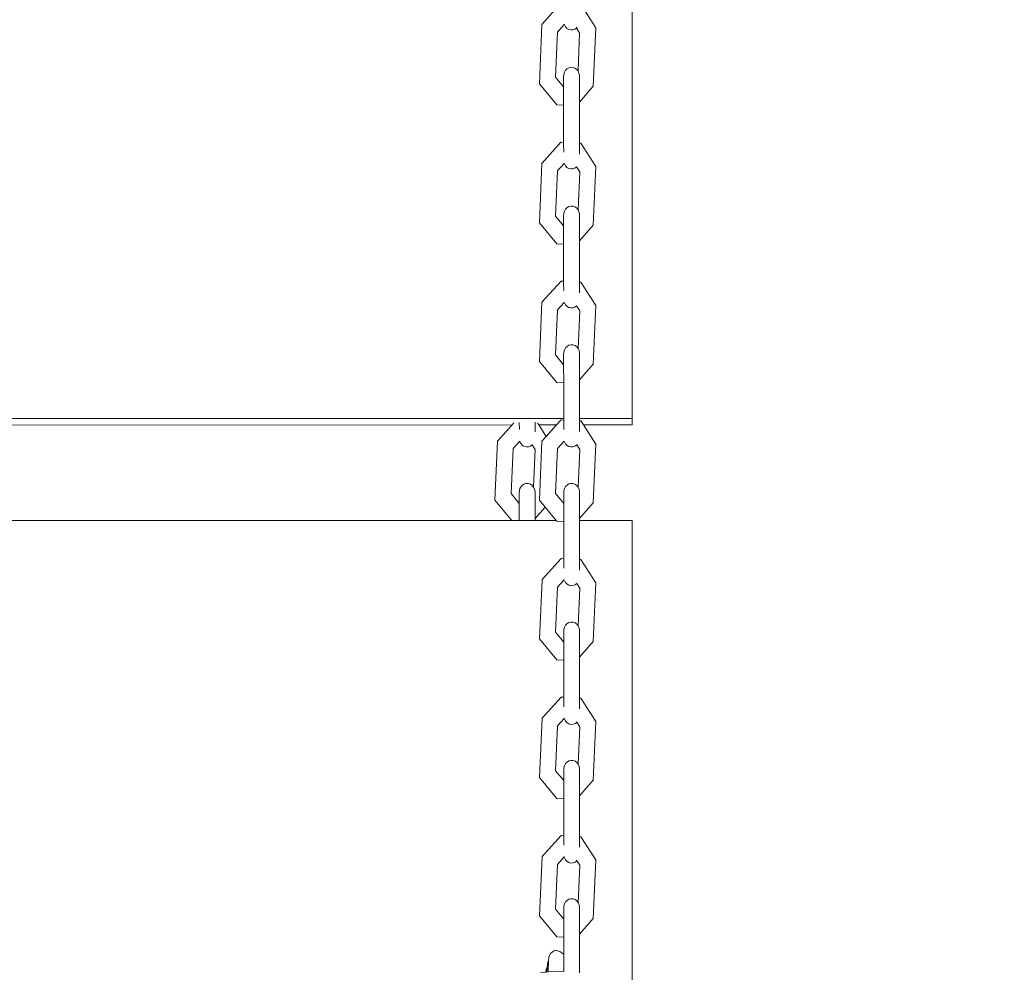
# Model space of a CAD drawing. Units: millimetres. Extents: x -6342 to 5891, y -6994 to 6002.
# Drawn here: x -748 to -452, y -2306 to -2020 of the extents above; entities that cross this region are included whole.
import ezdxf

# ---------------------------------------------------------------- set-up
doc = ezdxf.new("R2010")
doc.units = ezdxf.units.MM
doc.layers.get('0').update_dxf_attribs({"lineweight": 5})
doc.layers.add('Размеры', color=10, linetype='Continuous', lineweight=5)
doc.dimstyles.new('размеры Маф', dxfattribs={"dimtxt": 150, "dimasz": 50, "dimexe": 50, "dimexo": 0.0625, "dimgap": 0.09, "dimtad": 1, "dimdec": 0, "dimzin": 0, "dimdsep": 46, "dimtxsty": 'Standard', "dimblk": 'ARCHTICK', "dimcen": 0.09, "dimdle": 50, "dimclrd": 256, "dimclre": 256, "dimclrt": 256, "dimadec": 0, "dimazin": 0, "dimtfac": 1, "dimtdec": 0, "dimtix": 1, "dimtofl": 0, "dimtmove": 0, "dimatfit": 3, "dimfxl": 1, "dimtolj": 1, "dimtzin": 0, "dimlwd": -1, "dimlwe": -1, "dimarcsym": 1})

# ---------------------------------------------------------------- blocks, each defined once
blk = doc.blocks.new('_ArchTick')
at = {"color": 0, "linetype": 'ByBlock', "const_width": 0.15}
blk.add_lwpolyline([(-0.5, -0.5), (0.5, 0.5)], dxfattribs=at)
blk = doc.blocks.new('*D10')
at = {"layer": 'Defpoints', "color": 0, "transparency": 16777216}
for p in [(-2673.6, 5952.22), (-1707.57, -5986.6), (5841.13, -5986.6)]:
    blk.add_point(p, dxfattribs=at)
at = {"layer": 'Размеры', "transparency": 16777216}
for p, q in [((5841.13, 6002.22), (5841.13, -6036.6)), ((-2673.54, 5952.22), (5891.13, 5952.22)), ((-1707.51, -5986.6), (5891.13, -5986.6))]:
    blk.add_line(p, q, dxfattribs=at)
at = {"layer": 'Размеры', "transparency": 16777216, "xscale": 50, "yscale": 50, "zscale": 50}
for p, rotation in [((5841.13, 5952.22), 90), ((5841.13, -5986.6), 270)]:
    blk.add_blockref('_ArchTick', p, dxfattribs=dict(at, rotation=rotation))
at = {"layer": 'Размеры', "transparency": 16777216, "insert": (5766.04, -17.19), "char_height": 150, "attachment_point": 5, "rotation": 90}
blk.add_mtext('\\A1;11939', dxfattribs=at)
blk = doc.blocks.new('*D11')
at = {"layer": 'Defpoints', "color": 0, "transparency": 16777216}
for p in [(4447.5, 56.38), (-6291.86, -4157.99), (4447.5, -6944.18)]:
    blk.add_point(p, dxfattribs=at)
at = {"layer": 'Размеры', "transparency": 16777216}
for p, q in [((4447.5, 56.32), (4447.5, -6994.18)), ((-6291.86, -4158.05), (-6291.86, -6994.18)), ((-6341.86, -6944.18), (4497.5, -6944.18))]:
    blk.add_line(p, q, dxfattribs=at)
at = {"layer": 'Размеры', "transparency": 16777216, "xscale": 50, "yscale": 50, "zscale": 50, "rotation": 180}
blk.add_blockref('_ArchTick', (-6291.86, -6944.18), dxfattribs=at)
at = {"layer": 'Размеры', "transparency": 16777216, "xscale": 50, "yscale": 50, "zscale": 50}
blk.add_blockref('_ArchTick', (4447.5, -6944.18), dxfattribs=at)
at = {"layer": 'Размеры', "transparency": 16777216, "insert": (-922.18, -6869.09), "char_height": 150, "attachment_point": 5}
blk.add_mtext('\\A1;10739', dxfattribs=at)
blk = doc.blocks.new('*D12')
at = {"layer": 'Defpoints', "color": 0, "transparency": 16777216}
for p in [(1946.77, 304.36), (-4796.26, -3062.4), (1946.77, -5100.58)]:
    blk.add_point(p, dxfattribs=at)
at = {"layer": 'Размеры', "transparency": 16777216}
for p, q in [((1946.77, 304.3), (1946.77, -5150.58)), ((-4796.26, -3062.46), (-4796.26, -5150.58)), ((-4846.26, -5100.58), (1996.77, -5100.58))]:
    blk.add_line(p, q, dxfattribs=at)
at = {"layer": 'Размеры', "transparency": 16777216, "xscale": 50, "yscale": 50, "zscale": 50, "rotation": 180}
blk.add_blockref('_ArchTick', (-4796.26, -5100.58), dxfattribs=at)
at = {"layer": 'Размеры', "transparency": 16777216, "xscale": 50, "yscale": 50, "zscale": 50}
blk.add_blockref('_ArchTick', (1946.77, -5100.58), dxfattribs=at)
at = {"layer": 'Размеры', "transparency": 16777216, "insert": (-1424.75, -5025.49), "char_height": 150, "attachment_point": 5}
blk.add_mtext('\\A1;6743', dxfattribs=at)
blk = doc.blocks.new('*D13')
at = {"layer": 'Defpoints', "color": 0, "transparency": 16777216}
for p in [(-2635.09, 4438.32), (-995.97, -4486.34), (2648.13, -4486.34)]:
    blk.add_point(p, dxfattribs=at)
at = {"layer": 'Размеры', "transparency": 16777216}
for p, q in [((2648.13, 4488.32), (2648.13, -4536.34)), ((-2635.03, 4438.32), (2698.13, 4438.32)), ((-995.91, -4486.34), (2698.13, -4486.34))]:
    blk.add_line(p, q, dxfattribs=at)
at = {"layer": 'Размеры', "transparency": 16777216, "xscale": 50, "yscale": 50, "zscale": 50}
for p, rotation in [((2648.13, 4438.32), 90), ((2648.13, -4486.34), 270)]:
    blk.add_blockref('_ArchTick', p, dxfattribs=dict(at, rotation=rotation))
at = {"layer": 'Размеры', "transparency": 16777216, "insert": (2573.04, -24.01), "char_height": 150, "attachment_point": 5, "rotation": 90}
blk.add_mtext('\\A1;8925', dxfattribs=at)

msp = doc.modelspace()

# ---------------------------------------------------------------- linework, layer by layer
for p, q in [((-564.22, -1980.31), (-564.2, -2139.73)), ((-591.34, -2021.16), (-585.61, -2014.79)), ((-579.65, -2015.11), (-575.14, -2022.14)), ((-592.11, -2039), (-591.34, -2021.16)), ((-587.26, -2037.02), (-586.67, -2023.45)), ((-586.67, -2023.45), (-584.63, -2021.18)), ((-584.67, -2021.04), (-584.63, -2021.18)), ((-584.63, -2021.18), (-584.59, -2021.31)), ((-584.59, -2021.31), (-584.25, -2021.89)), ((-584.25, -2021.89), (-583.79, -2022.36)), ((-583.79, -2022.36), (-583.24, -2022.68)), ((-583.24, -2022.68), (-582.63, -2022.82)), ((-582.63, -2022.82), (-582.01, -2022.79)), ((-582.01, -2022.79), (-581.41, -2022.58)), ((-581.41, -2022.58), (-580.92, -2022.23)), ((-580.92, -2022.23), (-580.89, -2022.2)), ((-580.92, -2022.23), (-579.98, -2023.71)), ((-580.89, -2022.2), (-580.74, -2022.02)), ((-575.14, -2022.14), (-575.91, -2039.76)), ((-579.98, -2023.71), (-580.47, -2035.16)), ((-584.59, -2035.54), (-584.25, -2034.96)), ((-584.25, -2034.96), (-583.79, -2034.49)), ((-583.79, -2034.49), (-583.24, -2034.17)), ((-583.24, -2034.17), (-582.63, -2034.03)), ((-582.63, -2034.03), (-582, -2034.06)), ((-582, -2034.06), (-581.41, -2034.27)), ((-581.41, -2034.27), (-580.89, -2034.65)), ((-580.89, -2034.65), (-580.47, -2035.16)), ((-580.47, -2035.16), (-580.18, -2035.78)), ((-584.81, -2039.97), (-587.26, -2037.02)), ((-584.81, -2036.91), (-584.78, -2036.21)), ((-584.81, -2036.91), (-584.81, -2039.97)), ((-584.78, -2036.21), (-584.59, -2035.54)), ((-580.18, -2035.78), (-580.05, -2036.46)), ((-580.05, -2036.46), (-580.05, -2044.49)), ((-586.85, -2045.33), (-592.11, -2039)), ((-584.81, -2045.44), (-584.81, -2039.97)), ((-575.91, -2039.76), (-580.05, -2044.49)), ((-584.81, -2045.44), (-586.85, -2045.33)), ((-584.81, -2045.44), (-584.81, -2056.64)), ((-580.05, -2056.9), (-580.05, -2044.49)), ((-591.33, -2062.97), (-585.6, -2056.6)), ((-585.6, -2056.6), (-584.81, -2056.64)), ((-584.81, -2057.35), (-584.81, -2056.64)), ((-584.78, -2059.37), (-584.81, -2057.35)), ((-580.05, -2056.9), (-579.65, -2056.92)), ((-580.05, -2060.19), (-580.05, -2056.9)), ((-579.65, -2056.92), (-575.14, -2063.94)), ((-584.81, -2059.58), (-584.78, -2059.37)), ((-592.11, -2080.8), (-591.33, -2062.97)), ((-586.67, -2065.25), (-584.62, -2062.98)), ((-584.62, -2062.98), (-584.58, -2063.12)), ((-584.58, -2063.12), (-584.25, -2063.71)), ((-584.25, -2063.71), (-583.79, -2064.17)), ((-583.79, -2064.17), (-583.23, -2064.49)), ((-583.23, -2064.49), (-582.62, -2064.64)), ((-582.62, -2064.64), (-582, -2064.61)), ((-582, -2064.61), (-581.41, -2064.39)), ((-581.41, -2064.39), (-580.92, -2064.02)), ((-580.92, -2064.02), (-579.97, -2065.51)), ((-575.14, -2063.94), (-575.9, -2081.56)), ((-587.26, -2078.81), (-586.67, -2065.25)), ((-579.97, -2065.51), (-580.46, -2076.94)), ((-584.58, -2077.32), (-584.25, -2076.73)), ((-584.25, -2076.73), (-583.78, -2076.26)), ((-583.78, -2076.26), (-583.23, -2075.94)), ((-583.23, -2075.94), (-582.62, -2075.8)), ((-582.62, -2075.8), (-582, -2075.83)), ((-582, -2075.83), (-581.4, -2076.04)), ((-581.4, -2076.04), (-580.88, -2076.42)), ((-580.88, -2076.42), (-580.46, -2076.94)), ((-584.8, -2081.77), (-587.26, -2078.81)), ((-584.8, -2078.68), (-584.77, -2077.99)), ((-584.8, -2081.77), (-584.8, -2078.68)), ((-584.77, -2077.99), (-584.58, -2077.32)), ((-580.46, -2076.94), (-580.18, -2077.56)), ((-580.18, -2077.56), (-580.04, -2078.24)), ((-580.04, -2078.24), (-580.04, -2086.29)), ((-586.84, -2087.13), (-592.11, -2080.8)), ((-584.8, -2087.24), (-584.8, -2081.77)), ((-575.9, -2081.56), (-580.04, -2086.29)), ((-584.8, -2087.24), (-586.84, -2087.13)), ((-584.8, -2087.24), (-584.8, -2098.43)), ((-580.04, -2098.68), (-580.04, -2086.29)), ((-591.33, -2104.75), (-585.59, -2098.39)), ((-585.59, -2098.39), (-584.8, -2098.43)), ((-584.8, -2099.1), (-584.8, -2098.43)), ((-584.77, -2101.13), (-584.8, -2099.1)), ((-580.04, -2098.68), (-579.64, -2098.71)), ((-580.04, -2101.95), (-580.04, -2098.68)), ((-579.64, -2098.71), (-575.13, -2105.73)), ((-584.8, -2101.35), (-584.77, -2101.13)), ((-592.1, -2122.58), (-591.33, -2104.75)), ((-586.66, -2107.03), (-584.63, -2104.77)), ((-584.63, -2104.77), (-584.58, -2104.94)), ((-584.58, -2104.94), (-584.24, -2105.53)), ((-584.24, -2105.53), (-583.78, -2106)), ((-583.78, -2106), (-583.22, -2106.32)), ((-583.22, -2106.32), (-582.62, -2106.47)), ((-581.99, -2106.43), (-581.4, -2106.22)), ((-581.4, -2106.22), (-580.89, -2105.85)), ((-580.92, -2105.8), (-580.89, -2105.85)), ((-580.89, -2105.85), (-579.96, -2107.29)), ((-575.13, -2105.73), (-575.89, -2123.34)), ((-587.25, -2120.59), (-586.66, -2107.03)), ((-582.62, -2106.47), (-581.99, -2106.43)), ((-579.96, -2107.29), (-580.45, -2118.69)), ((-584.24, -2118.48), (-583.78, -2118.01)), ((-583.78, -2118.01), (-583.22, -2117.69)), ((-583.22, -2117.69), (-582.61, -2117.54)), ((-582.61, -2117.54), (-581.99, -2117.58)), ((-581.99, -2117.58), (-581.4, -2117.79)), ((-581.4, -2117.79), (-580.87, -2118.17)), ((-580.87, -2118.17), (-580.45, -2118.69)), ((-584.8, -2123.54), (-587.25, -2120.59)), ((-584.8, -2120.44), (-584.77, -2119.74)), ((-584.8, -2123.54), (-584.8, -2120.44)), ((-584.77, -2119.74), (-584.58, -2119.07)), ((-584.58, -2119.07), (-584.24, -2118.48)), ((-580.45, -2118.69), (-580.17, -2119.31)), ((-580.17, -2119.31), (-580.04, -2120)), ((-580.04, -2120), (-580.04, -2128.07)), ((-586.84, -2128.9), (-592.1, -2122.58)), ((-584.79, -2129.01), (-584.8, -2123.54)), ((-575.89, -2123.34), (-580.04, -2128.07)), ((-584.79, -2129.01), (-586.84, -2128.9)), ((-584.79, -2129.01), (-584.79, -2139.74)), ((-580.03, -2139.74), (-580.04, -2128.07)), ((-1570.83, -2139.89), (-584.79, -2139.74)), ((-1569.66, -2141.82), (-600.33, -2141.67)), ((-604.69, -2146.51), (-600.33, -2141.67)), ((-600.33, -2141.67), (-599.79, -2141.07)), ((-598.16, -2140.99), (-598.16, -2140.88)), ((-598.13, -2142.87), (-598.16, -2140.99)), ((-593.41, -2141), (-593.41, -2140.87)), ((-593.4, -2143.69), (-593.41, -2141)), ((-592.62, -2141.08), (-592.24, -2141.67)), ((-592.24, -2141.67), (-586.96, -2141.67)), ((-592.24, -2141.67), (-590.04, -2145.09)), ((-590.04, -2145.09), (-586.96, -2141.67)), ((-586.96, -2141.67), (-585.59, -2140.15)), ((-585.59, -2140.15), (-584.79, -2140.18)), ((-584.79, -2139.74), (-584.79, -2140.18)), ((-584.79, -2140.81), (-584.79, -2140.18)), ((-584.76, -2142.87), (-584.79, -2140.81)), ((-580.03, -2139.74), (-564.2, -2139.73)), ((-580.03, -2140.44), (-580.03, -2139.74)), ((-580.03, -2140.44), (-579.63, -2140.47)), ((-580.03, -2143.68), (-580.03, -2140.44)), ((-579.63, -2140.47), (-578.86, -2141.67)), ((-578.86, -2141.67), (-564.2, -2141.66)), ((-578.86, -2141.67), (-575.12, -2147.49)), ((-564.2, -2141.66), (-564.2, -2139.73)), ((-598.16, -2143.08), (-598.13, -2142.87)), ((-584.79, -2143.08), (-584.76, -2142.87)), ((-605.46, -2164.33), (-604.69, -2146.51)), ((-600.03, -2148.79), (-598, -2146.54)), ((-598, -2146.54), (-597.98, -2146.51)), ((-598, -2146.54), (-597.94, -2146.74)), ((-597.94, -2146.74), (-597.61, -2147.33)), ((-597.61, -2147.33), (-597.14, -2147.8)), ((-597.14, -2147.8), (-596.59, -2148.12)), ((-594.76, -2148.02), (-594.24, -2147.64)), ((-594.29, -2147.55), (-594.24, -2147.64)), ((-594.24, -2147.64), (-593.33, -2149.04)), ((-592.09, -2164.33), (-591.32, -2146.51)), ((-591.32, -2146.51), (-590.04, -2145.09)), ((-586.65, -2148.79), (-584.63, -2146.54)), ((-584.63, -2146.54), (-584.61, -2146.51)), ((-584.63, -2146.54), (-584.57, -2146.74)), ((-584.57, -2146.74), (-584.23, -2147.33)), ((-584.23, -2147.33), (-583.77, -2147.8)), ((-583.77, -2147.8), (-583.22, -2148.12)), ((-581.39, -2148.02), (-580.87, -2147.64)), ((-580.92, -2147.55), (-580.87, -2147.64)), ((-580.87, -2147.64), (-579.96, -2149.04)), ((-575.12, -2147.49), (-575.89, -2165.09)), ((-600.61, -2162.34), (-600.03, -2148.79)), ((-596.59, -2148.12), (-595.98, -2148.27)), ((-595.98, -2148.27), (-595.36, -2148.23)), ((-595.36, -2148.23), (-594.76, -2148.02)), ((-593.33, -2149.04), (-593.82, -2160.42)), ((-587.24, -2162.34), (-586.65, -2148.79)), ((-583.22, -2148.12), (-582.61, -2148.27)), ((-582.61, -2148.27), (-581.99, -2148.23)), ((-581.99, -2148.23), (-581.39, -2148.02)), ((-579.96, -2149.04), (-580.45, -2160.42)), ((-597.6, -2160.21), (-597.14, -2159.74)), ((-597.14, -2159.74), (-596.59, -2159.42)), ((-596.59, -2159.42), (-595.98, -2159.27)), ((-595.98, -2159.27), (-595.36, -2159.3)), ((-595.36, -2159.3), (-594.76, -2159.52)), ((-594.76, -2159.52), (-594.24, -2159.9)), ((-584.23, -2160.21), (-583.77, -2159.74)), ((-583.77, -2159.74), (-583.22, -2159.42)), ((-583.22, -2159.42), (-582.61, -2159.27)), ((-582.61, -2159.27), (-581.98, -2159.3)), ((-581.98, -2159.3), (-581.39, -2159.52)), ((-581.39, -2159.52), (-580.87, -2159.9)), ((-598.16, -2165.29), (-600.61, -2162.34)), ((-598.16, -2162.18), (-598.13, -2161.47)), ((-598.16, -2165.29), (-598.16, -2162.18)), ((-598.13, -2161.47), (-597.94, -2160.8)), ((-597.94, -2160.8), (-597.6, -2160.21)), ((-594.24, -2159.9), (-593.82, -2160.42)), ((-593.82, -2160.42), (-593.53, -2161.04)), ((-593.53, -2161.04), (-593.4, -2161.73)), ((-593.4, -2161.73), (-593.4, -2169.82)), ((-584.79, -2165.29), (-587.24, -2162.34)), ((-584.79, -2162.17), (-584.76, -2161.47)), ((-584.79, -2165.29), (-584.79, -2162.17)), ((-584.76, -2161.47), (-584.57, -2160.8)), ((-584.57, -2160.8), (-584.23, -2160.21)), ((-580.87, -2159.9), (-580.45, -2160.42)), ((-580.45, -2160.42), (-580.16, -2161.04)), ((-580.16, -2161.04), (-580.03, -2161.73)), ((-580.03, -2161.73), (-580.03, -2169.81)), ((-600.42, -2170.39), (-605.46, -2164.33)), ((-598.16, -2170.39), (-598.16, -2165.29)), ((-590.39, -2166.38), (-592.09, -2164.33)), ((-584.79, -2170.76), (-584.79, -2165.29)), ((-575.89, -2165.09), (-580.03, -2169.81)), ((-590.39, -2166.38), (-593.4, -2169.82)), ((-587.05, -2170.39), (-590.39, -2166.38)), ((-600.42, -2170.39), (-1570.82, -2170.54)), ((-598.16, -2170.39), (-600.42, -2170.39)), ((-593.4, -2170.39), (-598.16, -2170.39)), ((-593.4, -2170.39), (-593.4, -2169.82)), ((-587.05, -2170.39), (-593.4, -2170.39)), ((-586.83, -2170.65), (-587.05, -2170.39)), ((-584.79, -2170.76), (-586.83, -2170.65)), ((-584.79, -2170.76), (-584.79, -2181.91)), ((-580.03, -2170.39), (-580.03, -2169.81)), ((-564.19, -2170.39), (-580.03, -2170.39)), ((-580.03, -2182.17), (-580.03, -2170.39)), ((-564.19, -2170.39), (-564.17, -2329.4)), ((-591.28, -2188.21), (-585.58, -2181.88)), ((-585.58, -2181.88), (-584.79, -2181.91)), ((-584.79, -2182.5), (-584.79, -2181.91)), ((-584.76, -2184.58), (-584.79, -2182.5)), ((-580.03, -2182.17), (-579.63, -2182.2)), ((-580.03, -2185.39), (-580.03, -2182.17)), ((-579.63, -2182.2), (-575.12, -2189.22)), ((-584.79, -2184.79), (-584.76, -2184.58)), ((-592.09, -2206.05), (-591.31, -2188.24)), ((-591.31, -2188.24), (-591.28, -2188.21)), ((-586.65, -2190.51), (-584.63, -2188.27)), ((-584.63, -2188.27), (-584.6, -2188.24)), ((-584.63, -2188.27), (-584.57, -2188.5)), ((-584.57, -2188.5), (-584.23, -2189.1)), ((-584.23, -2189.1), (-583.77, -2189.57)), ((-580.91, -2189.27), (-580.86, -2189.41)), ((-575.12, -2189.22), (-575.88, -2206.81)), ((-587.24, -2204.06), (-586.65, -2190.51)), ((-583.77, -2189.57), (-583.21, -2189.89)), ((-583.21, -2189.89), (-582.6, -2190.04)), ((-582.6, -2190.04), (-581.98, -2190)), ((-581.98, -2190), (-581.39, -2189.79)), ((-581.39, -2189.79), (-580.86, -2189.41)), ((-580.86, -2189.41), (-580.84, -2189.38)), ((-580.86, -2189.41), (-579.95, -2190.77)), ((-579.95, -2190.77), (-580.44, -2202.11)), ((-583.76, -2201.43), (-583.21, -2201.11)), ((-583.21, -2201.11), (-582.6, -2200.96)), ((-582.6, -2200.96), (-581.98, -2200.99)), ((-581.98, -2200.99), (-581.38, -2201.21)), ((-581.38, -2201.21), (-580.86, -2201.59)), ((-584.78, -2207), (-587.24, -2204.06)), ((-584.78, -2203.88), (-584.75, -2203.17)), ((-584.78, -2207), (-584.78, -2203.88)), ((-584.75, -2203.17), (-584.56, -2202.5)), ((-584.56, -2202.5), (-584.23, -2201.91)), ((-584.23, -2201.91), (-583.76, -2201.43)), ((-580.86, -2201.59), (-580.44, -2202.11)), ((-580.44, -2202.11), (-580.16, -2202.74)), ((-580.16, -2202.74), (-580.02, -2203.43)), ((-580.02, -2203.43), (-580.02, -2211.53)), ((-586.82, -2212.37), (-592.09, -2206.05)), ((-584.78, -2212.48), (-584.78, -2207)), ((-575.88, -2206.81), (-580.02, -2211.53)), ((-584.78, -2212.48), (-586.82, -2212.37)), ((-584.78, -2212.48), (-584.78, -2223.61)), ((-580.02, -2223.87), (-580.02, -2211.53)), ((-591.28, -2229.9), (-585.56, -2223.57)), ((-585.56, -2223.57), (-584.78, -2223.61)), ((-584.78, -2224.16), (-584.78, -2223.61)), ((-584.75, -2226.25), (-584.78, -2224.16)), ((-580.02, -2223.87), (-579.64, -2223.89)), ((-580.02, -2227.07), (-580.02, -2223.87)), ((-579.62, -2223.91), (-579.64, -2223.89)), ((-579.62, -2223.91), (-575.11, -2230.92)), ((-584.78, -2226.47), (-584.75, -2226.25)), ((-592.08, -2247.73), (-591.31, -2229.94)), ((-591.31, -2229.94), (-591.28, -2229.9)), ((-586.64, -2232.21), (-584.63, -2229.98)), ((-584.63, -2229.98), (-584.59, -2229.94)), ((-584.63, -2229.98), (-584.56, -2230.24)), ((-584.56, -2230.24), (-584.22, -2230.83)), ((-584.22, -2230.83), (-583.76, -2231.31)), ((-587.23, -2245.74), (-586.64, -2232.21)), ((-583.76, -2231.31), (-583.21, -2231.63)), ((-583.21, -2231.63), (-582.6, -2231.78)), ((-582.6, -2231.78), (-581.97, -2231.74)), ((-581.97, -2231.74), (-581.38, -2231.53)), ((-581.38, -2231.53), (-580.86, -2231.15)), ((-580.91, -2230.96), (-580.82, -2231.1)), ((-580.86, -2231.15), (-580.82, -2231.1)), ((-580.82, -2231.1), (-579.94, -2232.46)), ((-579.94, -2232.46), (-580.44, -2243.78)), ((-575.11, -2230.92), (-575.87, -2248.5)), ((-583.2, -2242.77), (-582.59, -2242.62)), ((-582.59, -2242.62), (-581.97, -2242.65)), ((-581.97, -2242.65), (-581.38, -2242.87)), ((-584.78, -2245.55), (-584.75, -2244.84)), ((-584.78, -2248.69), (-584.78, -2245.55)), ((-584.75, -2244.84), (-584.56, -2244.17)), ((-584.56, -2244.17), (-584.22, -2243.57)), ((-584.22, -2243.57), (-583.76, -2243.09)), ((-583.76, -2243.09), (-583.2, -2242.77)), ((-581.38, -2242.87), (-580.85, -2243.25)), ((-580.85, -2243.25), (-580.44, -2243.78)), ((-580.44, -2243.78), (-580.15, -2244.41)), ((-580.15, -2244.41), (-580.02, -2245.1)), ((-580.02, -2245.1), (-580.02, -2253.22)), ((-586.82, -2254.05), (-592.08, -2247.73)), ((-584.78, -2248.69), (-587.23, -2245.74)), ((-575.87, -2248.5), (-580.02, -2253.22)), ((-584.78, -2254.16), (-584.78, -2248.69)), ((-584.78, -2254.16), (-586.82, -2254.05)), ((-584.78, -2254.16), (-584.77, -2265.27)), ((-580.01, -2265.53), (-580.02, -2253.22)), ((-591.27, -2271.56), (-585.55, -2265.23)), ((-585.55, -2265.23), (-584.77, -2265.27)), ((-584.77, -2265.78), (-584.77, -2265.27)), ((-584.74, -2267.89), (-584.77, -2265.78)), ((-580.01, -2265.53), (-579.63, -2265.55)), ((-580.01, -2268.71), (-580.01, -2265.53)), ((-579.63, -2265.55), (-575.13, -2272.53)), ((-584.77, -2268.11), (-584.74, -2267.89)), ((-592.07, -2289.39), (-591.3, -2271.61)), ((-591.3, -2271.61), (-591.27, -2271.56)), ((-586.64, -2273.88), (-584.63, -2271.65)), ((-584.63, -2271.65), (-584.58, -2271.6)), ((-584.63, -2271.65), (-584.55, -2271.94)), ((-584.55, -2271.94), (-584.21, -2272.54)), ((-587.22, -2287.39), (-586.64, -2273.88)), ((-584.21, -2272.54), (-583.75, -2273.01)), ((-583.75, -2273.01), (-583.2, -2273.34)), ((-583.2, -2273.34), (-582.59, -2273.48)), ((-582.59, -2273.48), (-581.97, -2273.45)), ((-581.97, -2273.45), (-581.37, -2273.23)), ((-581.37, -2273.23), (-580.85, -2272.85)), ((-580.91, -2272.61), (-580.8, -2272.78)), ((-580.85, -2272.85), (-580.8, -2272.78)), ((-580.8, -2272.78), (-579.94, -2274.12)), ((-579.94, -2274.12), (-580.43, -2285.41)), ((-575.1, -2272.58), (-575.87, -2290.15)), ((-575.1, -2272.58), (-575.13, -2272.53)), ((-584.77, -2287.18), (-584.74, -2286.47)), ((-584.74, -2286.47), (-584.55, -2285.79)), ((-584.55, -2285.79), (-584.21, -2285.2)), ((-584.21, -2285.2), (-583.75, -2284.72)), ((-583.75, -2284.72), (-583.2, -2284.39)), ((-583.2, -2284.39), (-582.59, -2284.24)), ((-582.59, -2284.24), (-581.97, -2284.28)), ((-581.97, -2284.28), (-581.37, -2284.5)), ((-581.37, -2284.5), (-580.85, -2284.88)), ((-580.85, -2284.88), (-580.43, -2285.41)), ((-580.43, -2285.41), (-580.14, -2286.04)), ((-580.14, -2286.04), (-580.01, -2286.73)), ((-580.01, -2286.73), (-580.01, -2294.87)), ((-586.81, -2295.7), (-592.07, -2289.39)), ((-584.77, -2290.33), (-587.22, -2287.39)), ((-584.77, -2290.33), (-584.77, -2287.18)), ((-584.77, -2295.81), (-584.77, -2290.33)), ((-575.87, -2290.15), (-580.01, -2294.87)), ((-584.77, -2295.81), (-586.81, -2295.7)), ((-584.77, -2295.81), (-584.77, -2301)), ((-580.01, -2306.57), (-580.01, -2294.87)), ((-589.26, -2301.93), (-589.32, -2302.98)), ((-589.26, -2301.93), (-589.07, -2301.28)), ((-589.07, -2301.28), (-588.74, -2300.71)), ((-588.74, -2300.71), (-588.28, -2300.26)), ((-588.28, -2300.26), (-587.73, -2299.95)), ((-587.73, -2299.95), (-587.12, -2299.82)), ((-587.12, -2299.82), (-586.5, -2299.86)), ((-586.5, -2299.86), (-585.91, -2300.08)), ((-585.91, -2300.08), (-585.38, -2300.46)), ((-584.77, -2301), (-585.38, -2300.46)), ((-584.77, -2301), (-584.76, -2306.12)), ((-589.7, -2303.96), (-589.76, -2305.01)), ((-589.7, -2303.96), (-589.51, -2303.31)), ((-589.51, -2303.31), (-589.32, -2302.98)), ((-589.32, -2302.98), (-589.5, -2306.21)), ((-590.16, -2306.28), (-591.79, -2306.45)), ((-590.14, -2305.99), (-590.16, -2306.28)), ((-589.83, -2306.25), (-590.16, -2306.28)), ((-590.14, -2305.99), (-589.95, -2305.34)), ((-589.95, -2305.34), (-589.76, -2305.01)), ((-589.76, -2305.01), (-589.83, -2306.25)), ((-589.5, -2306.21), (-589.83, -2306.25)), ((-588.05, -2306.07), (-589.5, -2306.21)), ((-584.76, -2306.12), (-588.05, -2306.07))]:
    msp.add_line(p, q)

# ---------------------------------------------------------------- dimensions: what is measured, and where the dimension line sits
at = {"layer": 'Размеры'}
for base, p1, p2, picture, middle in [((5841.13, -5986.6), (-2673.6, 5952.22), (-1707.57, -5986.6), '*D10', (5766.04, -17.19)), ((2648.13, -4486.34), (-2635.09, 4438.32), (-995.97, -4486.34), '*D13', (2573.04, -24.01))]:
    dim = msp.add_linear_dim(base=base, p1=p1, p2=p2, angle=90, dimstyle='размеры Маф', dxfattribs=at)
    dim.commit()
    dim.dimension.update_dxf_attribs({"geometry": picture, "text_midpoint": middle})
for base, p1, p2, picture, middle in [((1946.77, -5100.58), (-4796.26, -3062.4), (1946.77, 304.36), '*D12', (-1424.75, -5025.49)), ((4447.5, -6944.18), (-6291.86, -4157.99), (4447.5, 56.38), '*D11', (-922.18, -6869.09))]:
    dim = msp.add_linear_dim(base=base, p1=p1, p2=p2, dimstyle='размеры Маф', dxfattribs=at)
    dim.commit()
    dim.dimension.update_dxf_attribs({"geometry": picture, "text_midpoint": middle})

doc.saveas('drawing.dxf')
